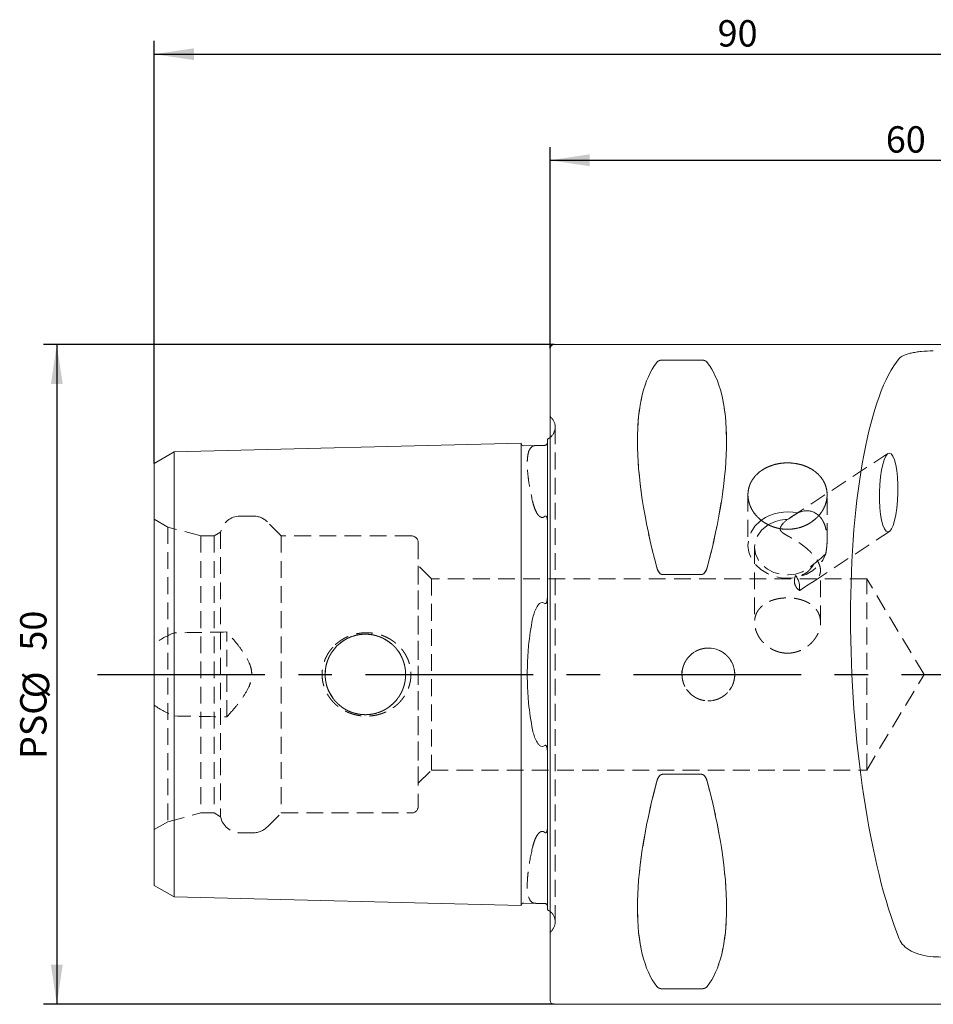
# Model space of a CAD drawing. Units: millimetres. Extents: x 14 to 268, y 11 to 165.
# Drawn here: x 146 to 215, y 90 to 165 of the extents above; entities that cross this region are included whole.
import ezdxf

# ---------------------------------------------------------------- set-up
doc = ezdxf.new("R2010")
doc.units = ezdxf.units.MM
doc.linetypes.add('CENTERX2', pattern=[20.32, 12.7, -2.54, 2.54, -2.54])
doc.linetypes.add('HIDDEN', pattern=[1.905, 1.27, -0.635])
doc.layers.add('VERMASSUNG', color=7, linetype='Continuous')
doc.styles.add('SLDTEXTSTYLE0', font='TXT', dxfattribs={"width": 0.7})
doc.dimstyles.new('SLDDIMSTYLE0', dxfattribs={"dimtxt": 2, "dimasz": 3, "dimexe": 0, "dimexo": 0.0625, "dimgap": 0.5, "dimtad": 1, "dimrnd": 1e-09, "dimzin": 12, "dimdsep": 46, "dimtxsty": 'SLDTEXTSTYLE0', "dimsah": 1, "dimcen": 0.09, "dimadec": 0, "dimazin": 3, "dimtol": 1, "dimtp": 0.1, "dimtm": 0.1, "dimtfac": 1, "dimtdec": 1, "dimtofl": 0, "dimtmove": 0, "dimatfit": 3, "dimfxl": 1, "dimfrac": 2, "dimtolj": 1, "dimarcsym": 0})
doc.dimstyles.new('SLDDIMSTYLE1', dxfattribs={"dimtxt": 2, "dimasz": 3, "dimexe": 0, "dimexo": 0.0625, "dimgap": 0.5, "dimtad": 1, "dimrnd": 1e-09, "dimzin": 12, "dimdsep": 46, "dimtxsty": 'SLDTEXTSTYLE0', "dimsah": 1, "dimcen": 0.09, "dimadec": 0, "dimazin": 3, "dimtfac": 1, "dimtdec": 3, "dimtofl": 0, "dimtmove": 0, "dimatfit": 3, "dimfxl": 1, "dimfrac": 2, "dimtolj": 1, "dimtzin": 12, "dimarcsym": 0})

# ---------------------------------------------------------------- blocks, each defined once
blk = doc.blocks.new('_D_1')
at = {"layer": 'VERMASSUNG'}
for p, q in [((185.87, 140.095), (185.87, 155.363)), ((245.87, 150.395), (245.87, 155.363)), ((185.87, 154.363), (245.87, 154.363))]:
    blk.add_line(p, q, dxfattribs=at)
for points in [[(185.87, 154.363), (188.87, 153.913), (188.87, 154.813)], [(245.87, 154.363), (242.87, 154.813), (242.87, 153.913)]]:
    blk.add_solid(points, dxfattribs=at)
at = {"layer": 'VERMASSUNG', "attachment_point": 1, "style": 'SLDTEXTSTYLE0'}
for s, insert, char_height in [('60', (211.32, 156.941, 0.1), 2), ('±0.1', (217.12, 156.446, 0.1), 1.5)]:
    blk.add_mtext(s, dxfattribs=dict(at, insert=insert, char_height=char_height))
blk = doc.blocks.new('_D_2')
at = {"layer": 'VERMASSUNG'}
for p, q in [((155.87, 131.388), (155.87, 163.402)), ((245.87, 150.395), (245.87, 163.402)), ((155.87, 162.402), (245.87, 162.402))]:
    blk.add_line(p, q, dxfattribs=at)
for points in [[(155.87, 162.402), (158.87, 161.952), (158.87, 162.852)], [(245.87, 162.402), (242.87, 162.852), (242.87, 161.952)]]:
    blk.add_solid(points, dxfattribs=at)
at = {"layer": 'VERMASSUNG', "insert": (198.57, 164.98, 0.1), "char_height": 2, "attachment_point": 1, "style": 'SLDTEXTSTYLE0'}
blk.add_mtext('90', dxfattribs=at)
blk = doc.blocks.new('_D_4')
at = {"layer": 'VERMASSUNG'}
for p, q in [((186.17, 140.395), (147.479, 140.395)), ((148.479, 140.395), (148.479, 90.395)), ((186.17, 90.395), (147.479, 90.395))]:
    blk.add_line(p, q, dxfattribs=at)
for points in [[(148.479, 140.395), (148.029, 137.395), (148.929, 137.395)], [(148.479, 90.395), (148.929, 93.395), (148.029, 93.395)]]:
    blk.add_solid(points, dxfattribs=at)
at = {"layer": 'VERMASSUNG', "char_height": 2, "attachment_point": 1, "rotation": 90, "style": 'SLDTEXTSTYLE0'}
for s, insert in [('50', (145.701, 117.2, 0.35)), ('%%c', (145.901, 113.59, 0.35)), ('PSC', (145.701, 108.99, 0.35))]:
    blk.add_mtext(s, dxfattribs=dict(at, insert=insert))

msp = doc.modelspace()

# ---------------------------------------------------------------- linework, layer by layer
at = {"color": 7, "linetype": 'Continuous', "lineweight": 15}
for p, q in [((218.10288, 140.39465), (186.17021, 140.39465)), ((185.87021, 90.69465), (185.87021, 140.09465)), ((197.34245, 139.22138), (194.39796, 139.22138)), ((157.37021, 132.254), (183.67021, 132.91475)), ((183.67021, 120.53481), (183.67021, 132.91475)), ((185.67021, 133.23447), (185.67021, 121.37913)), ((155.87021, 131.38798), (157.37021, 132.254)), ((157.37021, 120.20443), (157.37021, 132.254)), ((183.87517, 132.71984), (184.82935, 132.74381)), ((155.87021, 119.77142), (155.87021, 131.38798)), ((194.39796, 122.96346), (197.34245, 122.96346)), ((157.37021, 120.20443), (157.37021, 110.58488)), ((183.67021, 120.53481), (183.67021, 110.2545)), ((155.87021, 119.77142), (155.87021, 111.01789)), ((155.87021, 99.40133), (155.87021, 111.01789)), ((157.37021, 98.5353), (157.37021, 110.58488)), ((183.67021, 97.87455), (183.67021, 110.2545)), ((185.67021, 109.41017), (185.67021, 97.55483)), ((197.34245, 107.82584), (194.39796, 107.82584)), ((155.87021, 99.40133), (157.37021, 98.5353)), ((157.37021, 98.5353), (183.67021, 97.87455)), ((183.87517, 98.06947), (184.82935, 98.0455)), ((194.39796, 91.56792), (197.34245, 91.56792)), ((186.17021, 90.39465), (218.10288, 90.39465))]:
    msp.add_line(p, q, dxfattribs=at)
at = {"color": 7, "linetype": 'HIDDEN', "lineweight": 0}
for p, q in [((185.87021, 90.69465), (185.87021, 140.09465)), ((194.39796, 139.22138), (197.34245, 139.22138)), ((185.87021, 95.84465), (185.87021, 134.94465)), ((185.9631, 134.85176), (185.87021, 134.94465)), ((186.25599, 96.64465), (186.25599, 134.14465)), ((186.25599, 96.64465), (186.25599, 134.14465)), ((183.67021, 132.91475), (183.67021, 127.7746)), ((185.67021, 132.94141), (185.67021, 133.23447)), ((185.67021, 121.37913), (185.67021, 132.94141)), ((157.37021, 132.254), (157.37021, 127.44423)), ((211.48276, 132.13914), (203.99536, 127.21258)), ((155.87021, 131.38798), (155.87021, 127.01121)), ((200.87021, 129.01026), (200.87021, 125.19816)), ((206.87021, 125.58553), (206.87021, 129.01063)), ((183.67021, 127.7746), (183.67021, 103.01471)), ((156.89825, 126.56453), (155.87021, 127.15807)), ((155.87021, 103.63124), (155.87021, 127.14247)), ((155.87021, 127.01121), (155.87021, 117.73382)), ((157.37021, 127.44423), (157.37021, 118.54313)), ((163.37693, 127.39465), (162.37021, 127.39465)), ((165.49825, 125.89465), (164.43759, 126.95531)), ((185.67021, 103.83238), (185.67021, 126.95693)), ((185.67021, 126.95693), (185.67021, 103.83238)), ((156.89825, 126.56453), (156.89825, 104.22478)), ((159.39825, 125.89465), (156.89825, 126.56453)), ((160.89825, 126.18333), (160.39825, 125.89465)), ((160.89825, 126.18333), (160.89825, 104.60598)), ((205.81522, 122.42475), (211.59109, 126.22515)), ((159.39825, 125.89465), (159.39825, 104.89465)), ((160.39825, 125.89465), (159.39825, 125.89465)), ((160.39825, 125.89465), (160.39825, 104.89465)), ((165.49825, 125.89465), (165.49825, 104.89465)), ((175.37021, 125.89465), (165.49825, 125.89465)), ((175.87021, 125.39465), (175.87021, 105.39465)), ((201.37021, 125.03453), (201.37021, 119.34325)), ((176.87021, 122.64465), (175.87021, 123.64465)), ((175.87021, 107.14465), (175.87021, 123.62901)), ((206.37021, 119.34318), (206.37021, 123.27401)), ((176.87021, 122.64465), (176.87021, 108.14465)), ((209.87021, 122.64465), (176.87021, 122.64465)), ((197.34245, 122.96346), (194.39796, 122.96346)), ((209.87021, 108.14465), (209.87021, 122.64465)), ((214.22645, 115.39465), (209.87021, 122.64465)), ((161.37021, 112.17616), (161.37021, 118.61315)), ((155.87021, 113.05548), (155.87021, 117.73382)), ((209.87021, 108.14465), (214.22645, 115.39465)), ((155.87021, 113.05548), (155.87021, 103.77809)), ((157.37021, 112.24618), (157.37021, 103.34508)), ((185.67021, 97.8479), (185.67021, 109.41017)), ((175.87021, 107.14465), (176.87021, 108.14465)), ((176.87021, 108.14465), (209.87021, 108.14465)), ((194.39796, 107.82584), (197.34245, 107.82584)), ((156.89825, 104.22478), (159.39825, 104.89465)), ((159.39825, 104.89465), (160.39825, 104.89465)), ((160.39825, 104.89465), (160.89825, 104.60598)), ((164.43759, 103.83399), (165.49825, 104.89465)), ((165.49825, 104.89465), (175.37021, 104.89465)), ((155.87021, 103.63124), (156.89825, 104.22478)), ((155.87021, 103.77809), (155.87021, 99.40133)), ((157.37021, 103.34508), (157.37021, 98.5353)), ((162.37021, 103.39465), (163.37693, 103.39465)), ((183.67021, 103.01471), (183.67021, 97.87455)), ((185.67021, 97.55483), (185.67021, 97.8479)), ((185.87021, 95.84465), (185.9631, 95.93755)), ((197.34245, 91.56792), (194.39796, 91.56792))]:
    msp.add_line(p, q, dxfattribs=at)
at = {"color": 7, "linetype": 'Continuous', "lineweight": 15, "flags": 128}
for points in [[(185.87021, 133.35551), (185.79566, 133.30278), (185.67021, 133.23447)], [(185.67021, 97.55483), (185.79566, 97.48653), (185.87021, 97.43379)]]:
    msp.add_lwpolyline(points, dxfattribs=at)
at = {"color": 7, "linetype": 'HIDDEN', "lineweight": 0, "flags": 128}
for points in [[(201.88078, 127.08137), (201.79541, 127.01542), (201.39822, 126.62372), (201.10428, 126.17247), (200.92586, 125.68053), (200.87042, 125.16845), (200.94026, 124.6576), (201.13248, 124.16933), (201.43905, 123.72403), (201.84716, 123.3403), (202.33976, 123.03417), (202.89628, 122.81842), (203.49349, 122.70206), (204.10642, 122.68996), (204.70949, 122.78261), (205.27751, 122.97615), (205.78675, 123.2625), (206.21594, 123.6297), (206.54715, 124.0624), (206.76657, 124.54254), (206.76657, 124.54254)], [(202.43988, 126.75414), (202.30323, 126.66824), (201.90649, 126.33212), (201.60967, 125.92998), (201.42787, 125.48227), (201.37035, 125.01178), (201.44004, 124.54245), (201.63337, 124.09815), (201.94053, 123.70151), (202.34588, 123.37269), (202.82879, 123.12843), (203.36469, 122.98117), (203.92631, 122.93838), (204.48508, 123.00226), (205.01256, 123.16954), (205.48192, 123.43173), (205.86926, 123.77547), (205.86926, 123.77547)]]:
    msp.add_lwpolyline(points, dxfattribs=at)
at = {"color": 7, "linetype": 'HIDDEN', "lineweight": 0}
for centre, radius in [((171.87021, 115.39465), 3.05), ((171.87021, 115.39465), 3.05), ((197.87021, 115.39465), 2)]:
    msp.add_circle(centre, radius, dxfattribs=at)
at = {"color": 7, "linetype": 'Continuous', "lineweight": 15}
for centre, radius, start, end in [((186.17021, 140.09465), 0.3, 90, 180), ((183.87014, 132.91978), 0.2, 181.4391667, 271.4391667), ((203.86598, 124.30962), 3.40935, 76.8563169, 125.61121), ((203.85262, 124.29662), 2.83465, 89.6070419, 119.893023), ((183.87014, 97.86953), 0.2, 88.5608333, 178.5608333), ((186.17021, 90.69465), 0.3, 180, 270)]:
    msp.add_arc(centre, radius, start, end, dxfattribs=at)
at = {"color": 7, "linetype": 'HIDDEN', "lineweight": 0}
for centre, radius, start, end in [((185.25599, 134.14465), 1, 351.8087251, 45), ((185.25599, 134.14465), 1, 307.8947985, 351.8087251), ((162.37021, 125.89465), 1.5, 90, 168.9041967), ((163.37693, 125.89465), 1.5, 45, 90), ((175.37021, 125.39465), 0.5, 0, 90), ((203.21881, 121.96525), 1.57113, 351.8222254, 36.6505287), ((175.37021, 105.39465), 0.5, 270, 0), ((162.37021, 104.89465), 1.5, 191.0958033, 270), ((163.37693, 104.89465), 1.5, 270, 315), ((185.25599, 96.64465), 1, 0, 52.1052015), ((185.25599, 96.64465), 1, 315, 0)]:
    msp.add_arc(centre, radius, start, end, dxfattribs=at)
at = {"color": 7, "linetype": 'Continuous', "lineweight": 15}
for centre, major_axis, ratio, start_param, end_param in [((206.92646, 115.39465), (-11.70927, 24.67719), 0.34199871, 0.16892927, 1.0801165), ((184.81395, 115.39465), (11.70927, 24.67719), 0.34199871, 5.20306881, 6.11425603), ((215.34726, 115.39465), (-1.24996, 24.99783), 0.26326594, 0.27844494, 2.48775543), ((206.92646, 115.39465), (11.70927, 24.67719), 0.34199871, 2.06147616, 2.97266338), ((184.81395, 115.39465), (-11.70927, 24.67719), 0.34199871, 3.31052193, 4.22170915), ((300.8255, 115.39465), (237.85868, -4.38819), 0.10347263, 4.34478841, 4.35909578)]:
    msp.add_ellipse(centre, major_axis=major_axis, ratio=ratio, start_param=start_param, end_param=end_param, dxfattribs=at)
at = {"color": 7, "linetype": 'HIDDEN', "lineweight": 0}
for centre, major_axis, start_param, end_param in [((206.92646, 115.39465), (-11.70927, 24.67719), 0.16892927, 1.0801165), ((184.81395, 115.39465), (11.70927, 24.67719), 5.20306881, 6.11425603), ((206.92646, 115.39465), (11.70927, 24.67719), 2.06147616, 2.97266338), ((184.81395, 115.39465), (-11.70927, 24.67719), 3.31052193, 4.22170915)]:
    msp.add_ellipse(centre, major_axis=major_axis, ratio=0.34199871, start_param=start_param, end_param=end_param, dxfattribs=at)
at = {"color": 7, "linetype": 'Continuous', "lineweight": 15}
msp.add_ellipse((211.53693, 129.18215), major_axis=(0.05583, 2.99216), ratio=0.23237209, dxfattribs=at)
for points, knots in [([(212.33656, 139.33922), (212.4103, 139.42779), (212.52209, 139.50629), (212.7512, 139.61098), (212.83841, 139.64372), (213.02881, 139.70302), (213.13257, 139.7299), (213.35775, 139.77863), (213.48029, 139.80064), (213.73935, 139.83909), (213.87456, 139.85542), (214.29711, 139.89668), (214.60519, 139.91407), (214.92075, 139.92096)], [0, 0, 0, 0, 0.25, 0.25, 0.375, 0.375, 0.5, 0.5, 0.625, 0.625, 0.75, 0.75, 1, 1, 1, 1]), ([(194.39796, 139.22138), (194.3343, 139.22138), (194.27469, 139.21312), (194.17603, 139.1889), (194.13706, 139.17364), (194.03768, 139.12401), (193.9956, 139.08637), (193.96495, 139.0473)], [0, 0, 0, 0, 0.25, 0.25, 0.5, 0.5, 1, 1, 1, 1]), ([(197.77546, 139.0473), (197.74476, 139.08643), (197.70341, 139.12359), (197.60366, 139.17353), (197.56396, 139.18898), (197.4667, 139.2129), (197.40593, 139.22138), (197.34245, 139.22138)], [0, 0, 0, 0, 0.5, 0.5, 0.75, 0.75, 1, 1, 1, 1]), ([(185.67021, 132.94141), (185.67021, 132.91939), (185.66608, 132.89404), (185.64017, 132.84688), (185.62889, 132.82968), (185.59515, 132.7997), (185.58076, 132.78835), (185.54552, 132.77166), (185.53031, 132.7661), (185.50066, 132.75913), (185.48696, 132.75762), (185.47523, 132.75717)], [0, 0, 0, 0, 0.5, 0.5, 0.75, 0.75, 0.875, 0.875, 0.9375, 0.9375, 1, 1, 1, 1]), ([(185.47523, 132.75717), (185.41878, 132.75499), (185.34793, 132.75249), (185.1995, 132.74885), (185.13031, 132.74788), (185.02059, 132.74661), (184.97535, 132.74621), (184.8957, 132.7452), (184.86108, 132.74461), (184.82935, 132.74381)], [0, 0, 0, 0, 0.25, 0.25, 0.5, 0.5, 0.75, 0.75, 1, 1, 1, 1]), ([(204.06859, 126.39623), (203.67182, 126.39623), (203.47679, 126.41386), (203.09313, 126.48279), (202.90251, 126.53492), (202.5393, 126.67041), (202.36706, 126.75312), (202.04109, 126.94758), (201.88689, 127.06027), (201.61044, 127.30499), (201.48632, 127.43793), (201.267, 127.72484), (201.17391, 127.87651), (201.02424, 128.18824), (200.96655, 128.3506), (200.88941, 128.68038), (200.87031, 128.84498), (200.8701, 129.17349), (200.88961, 129.33906), (200.96621, 129.65694), (201.02289, 129.81025), (201.17324, 130.10596), (201.26709, 130.2476), (201.48412, 130.50826), (201.60814, 130.62901), (201.88796, 130.85089), (202.03928, 130.9485), (202.36395, 131.11887), (202.53937, 131.19221), (202.90255, 131.30938), (203.08954, 131.35342), (203.47426, 131.41298), (203.67322, 131.42819), (204.06495, 131.42831), (204.25974, 131.41369), (204.64711, 131.35426), (204.83644, 131.3097), (205.19758, 131.19348), (205.37216, 131.12092), (205.70007, 130.94926), (205.85108, 130.85167), (206.1279, 130.63278), (206.25465, 130.51001), (206.47253, 130.24876), (206.56483, 130.10981), (206.7158, 129.8144), (206.77372, 129.65827), (206.85036, 129.34153), (206.87002, 129.17929), (206.87039, 128.84657), (206.85108, 128.68169), (206.77511, 128.35498), (206.71751, 128.19141), (206.5672, 127.87759), (206.47519, 127.72767), (206.25776, 127.44224), (206.13131, 127.30633), (205.85505, 127.06146), (205.70425, 126.95087), (205.37654, 126.75469), (205.20232, 126.67103), (204.84155, 126.53612), (204.65258, 126.48394), (204.26473, 126.41387), (204.06859, 126.39623), (203.67182, 126.39623)], [-0.03125, -0.03125, 0, 0, 0.03125, 0.03125, 0.0625, 0.0625, 0.09375, 0.09375, 0.125, 0.125, 0.15625, 0.15625, 0.1875, 0.1875, 0.21875, 0.21875, 0.25, 0.25, 0.28125, 0.28125, 0.3125, 0.3125, 0.34375, 0.34375, 0.375, 0.375, 0.40625, 0.40625, 0.4375, 0.4375, 0.46875, 0.46875, 0.5, 0.5, 0.53125, 0.53125, 0.5625, 0.5625, 0.59375, 0.59375, 0.625, 0.625, 0.65625, 0.65625, 0.6875, 0.6875, 0.71875, 0.71875, 0.75, 0.75, 0.78125, 0.78125, 0.8125, 0.8125, 0.84375, 0.84375, 0.875, 0.875, 0.90625, 0.90625, 0.9375, 0.9375, 0.96875, 0.96875, 1, 1, 1.03125, 1.03125]), ([(204.64124, 127.62965), (204.69137, 127.65402), (204.79192, 127.70291), (204.95668, 127.75574), (205.13, 127.79117), (205.29466, 127.80377), (205.44625, 127.79812), (205.58342, 127.77893), (205.7219, 127.74435), (205.86913, 127.68853), (206.04727, 127.59816), (206.16707, 127.49213), (206.23765, 127.42966)], [0, 0, 0, 0, 0.10610874, 0.21284749, 0.3216539, 0.43125729, 0.51152604, 0.59222226, 0.67443037, 0.75725018, 0.85698798, 1, 1, 1, 1]), ([(203.31299, 126.44528), (203.31256, 126.45022), (203.30912, 126.48927), (203.34275, 126.58187), (203.41935, 126.71784), (203.54568, 126.8646), (203.69686, 127.00551), (203.81352, 127.08921), (203.87206, 127.13121)], [0, 0, 0, 0, 0.02109842, 0.16664888, 0.36395043, 0.56604538, 0.78227586, 1, 1, 1, 1]), ([(193.96495, 123.49111), (193.99565, 123.37677), (194.037, 123.26542), (194.13676, 123.11268), (194.17645, 123.06482), (194.27371, 122.99022), (194.33449, 122.96346), (194.39796, 122.96346)], [0, 0, 0, 0, 0.5, 0.5, 0.75, 0.75, 1, 1, 1, 1]), ([(197.34245, 122.96346), (197.40611, 122.96346), (197.46572, 122.98954), (197.56438, 123.06507), (197.60335, 123.11233), (197.70274, 123.26415), (197.74481, 123.37695), (197.77546, 123.49111)], [0, 0, 0, 0, 0.25, 0.25, 0.5, 0.5, 1, 1, 1, 1]), ([(185.47523, 120.7816), (185.48696, 120.77295), (185.5005, 120.76634), (185.53048, 120.76514), (185.54548, 120.77157), (185.58122, 120.80128), (185.59523, 120.83009), (185.62938, 120.91517), (185.64035, 120.97354), (185.66619, 121.14926), (185.67021, 121.26506), (185.67021, 121.37913)], [0, 0, 0, 0, 0.0625, 0.0625, 0.125, 0.125, 0.25, 0.25, 0.5, 0.5, 1, 1, 1, 1]), ([(184.82935, 120.44934), (184.75756, 120.31674), (184.7051, 120.17783), (184.61576, 119.89264), (184.57976, 119.74615), (184.54889, 119.59652)], [0, 0, 0, 0, 0.5, 0.5, 1, 1, 1, 1]), ([(184.82935, 120.44934), (184.86105, 120.5079), (184.89566, 120.5649), (184.97532, 120.6735), (185.02038, 120.72583), (185.13096, 120.81333), (185.19861, 120.84837), (185.34886, 120.85412), (185.41881, 120.82324), (185.47523, 120.7816)], [0, 0, 0, 0, 0.25, 0.25, 0.5, 0.5, 0.75, 0.75, 1, 1, 1, 1]), ([(184.54889, 119.59652), (184.4136, 118.94096), (184.31243, 118.26134), (184.20957, 117.20598), (184.18347, 116.84716), (184.14858, 116.12105), (184.13999, 115.75896), (184.13989, 115.03665), (184.14838, 114.67643), (184.18252, 113.95787), (184.20832, 113.5981), (184.31172, 112.53145), (184.41358, 111.84844), (184.54889, 111.19279)], [0, 0, 0, 0, 0.25, 0.25, 0.375, 0.375, 0.5, 0.5, 0.625, 0.625, 0.75, 0.75, 1, 1, 1, 1]), ([(184.54889, 111.19279), (184.57976, 111.04316), (184.61576, 110.89667), (184.7051, 110.61147), (184.75756, 110.47257), (184.82935, 110.33997)], [0, 0, 0, 0, 0.5, 0.5, 1, 1, 1, 1]), ([(185.47523, 110.0077), (185.41877, 109.96604), (185.3479, 109.93521), (185.19943, 109.94092), (185.13024, 109.97649), (185.02052, 110.06344), (184.97527, 110.11587), (184.89566, 110.22442), (184.86105, 110.28141), (184.82935, 110.33997)], [0, 0, 0, 0, 0.25, 0.25, 0.5, 0.5, 0.75, 0.75, 1, 1, 1, 1]), ([(185.67021, 109.41017), (185.67021, 109.5247), (185.66615, 109.64002), (185.64049, 109.81494), (185.62918, 109.87477), (185.59514, 109.95936), (185.58127, 109.98803), (185.54533, 110.01784), (185.53038, 110.02418), (185.50048, 110.02295), (185.48695, 110.01635), (185.47523, 110.0077)], [0, 0, 0, 0, 0.5, 0.5, 0.75, 0.75, 0.875, 0.875, 0.9375, 0.9375, 1, 1, 1, 1]), ([(194.39796, 107.82584), (194.33433, 107.82584), (194.27475, 107.7998), (194.17611, 107.72431), (194.13715, 107.67709), (194.03777, 107.52535), (193.99581, 107.41315), (193.96495, 107.2982)], [0, 0, 0, 0, 0.25, 0.25, 0.5, 0.5, 1, 1, 1, 1]), ([(197.77546, 107.2982), (197.74461, 107.4131), (197.70272, 107.52524), (197.6032, 107.67718), (197.56358, 107.72485), (197.46648, 107.79919), (197.40598, 107.82584), (197.34245, 107.82584)], [0, 0, 0, 0, 0.5, 0.5, 0.75, 0.75, 1, 1, 1, 1]), ([(184.82935, 98.0455), (184.86107, 98.0447), (184.8957, 98.04411), (184.97539, 98.0431), (185.02044, 98.0427), (185.10329, 98.04174), (185.1332, 98.04136), (185.19919, 98.04028), (185.23592, 98.03956), (185.34842, 98.0368), (185.41876, 98.03432), (185.47523, 98.03214)], [0, 0, 0, 0, 0.25, 0.25, 0.5, 0.5, 0.625, 0.625, 0.75, 0.75, 1, 1, 1, 1]), ([(185.47523, 98.03214), (185.48782, 98.03166), (185.50269, 98.02995), (185.53488, 98.02183), (185.55048, 98.01562), (185.58637, 97.9974), (185.60022, 97.98563), (185.63371, 97.95384), (185.64437, 97.93604), (185.65251, 97.91961)], [0, 0, 0, 0, 0.125, 0.125, 0.25, 0.25, 0.5, 0.5, 1, 1, 1, 1]), ([(214.92075, 94.00407), (214.60567, 94.02245), (214.30549, 94.06723), (213.73404, 94.21064), (213.4769, 94.30601), (213.02069, 94.54424), (212.83025, 94.68284), (212.52339, 94.99638), (212.41023, 95.16835), (212.33656, 95.35233)], [0, 0, 0, 0, 0.25, 0.25, 0.5, 0.5, 0.75, 0.75, 1, 1, 1, 1]), ([(193.96495, 91.74201), (193.9958, 91.70268), (194.03769, 91.66527), (194.13722, 91.6156), (194.17683, 91.60021), (194.27393, 91.57638), (194.33443, 91.56792), (194.39796, 91.56792)], [0, 0, 0, 0, 0.5, 0.5, 0.75, 0.75, 1, 1, 1, 1]), ([(197.34245, 91.56792), (197.40609, 91.56792), (197.46567, 91.57618), (197.5643, 91.60038), (197.60326, 91.61563), (197.70264, 91.66523), (197.7446, 91.70266), (197.77546, 91.74201)], [0, 0, 0, 0, 0.25, 0.25, 0.5, 0.5, 1, 1, 1, 1])]:
    msp.add_open_spline(points, degree=3, knots=knots, dxfattribs=at)
at = {"color": 7, "linetype": 'HIDDEN', "lineweight": 0}
for points, knots in [([(193.96495, 139.0473), (193.99565, 139.08643), (194.037, 139.12359), (194.13676, 139.17353), (194.17645, 139.18898), (194.27371, 139.2129), (194.33449, 139.22138), (194.39796, 139.22138)], [0, 0, 0, 0, 0.5, 0.5, 0.75, 0.75, 1, 1, 1, 1]), ([(197.34245, 139.22138), (197.40611, 139.22138), (197.46572, 139.21312), (197.56438, 139.1889), (197.60335, 139.17364), (197.70274, 139.12401), (197.74481, 139.08637), (197.77546, 139.0473)], [0, 0, 0, 0, 0.25, 0.25, 0.5, 0.5, 1, 1, 1, 1]), ([(184.54889, 132.69156), (184.4136, 132.62021), (184.31243, 132.47481), (184.20957, 132.14534), (184.18347, 132.01641), (184.14858, 131.72086), (184.13999, 131.55647), (184.13989, 131.19551), (184.14838, 130.99894), (184.18252, 130.57358), (184.20832, 130.34381), (184.31172, 129.61123), (184.41358, 129.07399), (184.54889, 128.4897)], [0, 0, 0, 0, 0.25, 0.25, 0.375, 0.375, 0.5, 0.5, 0.625, 0.625, 0.75, 0.75, 1, 1, 1, 1]), ([(184.82935, 132.74381), (184.75754, 132.74201), (184.70508, 132.73721), (184.61575, 132.7201), (184.57976, 132.70785), (184.54889, 132.69156)], [0, 0, 0, 0, 0.5, 0.5, 1, 1, 1, 1]), ([(184.54889, 128.4897), (184.57977, 128.35635), (184.61576, 128.2221), (184.70511, 127.95401), (184.75757, 127.81991), (184.82935, 127.68913)], [0, 0, 0, 0, 0.5, 0.5, 1, 1, 1, 1]), ([(184.82935, 127.68913), (184.86106, 127.63135), (184.89567, 127.57493), (184.97535, 127.46733), (185.0204, 127.41542), (185.13096, 127.32922), (185.19834, 127.29513), (185.34897, 127.29303), (185.4188, 127.3264), (185.47523, 127.37022)], [0, 0, 0, 0, 0.25, 0.25, 0.5, 0.5, 0.75, 0.75, 1, 1, 1, 1]), ([(185.47523, 127.37022), (185.48696, 127.37933), (185.5005, 127.3874), (185.53048, 127.39565), (185.54548, 127.39472), (185.58122, 127.38196), (185.59523, 127.36431), (185.62938, 127.30965), (185.64035, 127.26825), (185.66619, 127.13977), (185.67021, 127.04915), (185.67021, 126.95693)], [0, 0, 0, 0, 0.0625, 0.0625, 0.125, 0.125, 0.25, 0.25, 0.5, 0.5, 1, 1, 1, 1]), ([(206.23765, 127.42966), (206.25115, 127.41917), (206.33229, 127.3561), (206.42883, 127.22443), (206.53393, 127.06231), (206.62471, 126.89028), (206.71728, 126.66183), (206.78808, 126.40214), (206.83175, 126.16229), (206.8569, 125.94784), (206.86982, 125.72921), (206.87132, 125.50072), (206.86118, 125.26468), (206.83932, 125.02186), (206.80798, 124.78009), (206.78039, 124.62184), (206.76657, 124.54254)], [0, 0, 0, 0, 0.0199249, 0.11977558, 0.1711728, 0.22298768, 0.31785115, 0.41493178, 0.48218004, 0.54995662, 0.61917528, 0.68880408, 0.76565033, 0.84290292, 0.9212816, 1, 1, 1, 1]), ([(204.77397, 121.74176), (204.83291, 121.78246), (204.95196, 121.86466), (205.11866, 121.98084), (205.2708, 122.08325), (205.40231, 122.16819), (205.5276, 122.24594), (205.6405, 122.31469), (205.74251, 122.3776), (205.86557, 122.4568), (205.9916, 122.54751), (206.11271, 122.65592), (206.20772, 122.76566), (206.28312, 122.88576), (206.33248, 123.00629), (206.36042, 123.12429), (206.372, 123.23748), (206.36904, 123.35892), (206.3465, 123.51489), (206.30015, 123.67397), (206.2333, 123.83234), (206.15099, 123.99481), (206.04577, 124.16241), (205.92023, 124.33083), (205.78717, 124.49235), (205.60608, 124.68639), (205.36911, 124.90722), (205.11153, 125.11904), (204.86794, 125.29782), (204.64747, 125.44625), (204.45264, 125.56912), (204.25906, 125.6844), (204.07033, 125.79189), (203.88962, 125.89251), (203.71872, 125.98892), (203.561, 126.08525), (203.43831, 126.17689), (203.35661, 126.26865), (203.3127, 126.35407), (203.3129, 126.41682), (203.31299, 126.44528)], [0, 0, 0, 0, 0.02498181, 0.05044958, 0.06851611, 0.08711185, 0.10518252, 0.12367332, 0.14103264, 0.15853226, 0.1941802, 0.22428159, 0.25459331, 0.28555819, 0.31676624, 0.33979788, 0.36295729, 0.38656214, 0.41034376, 0.44867467, 0.46830996, 0.488095, 0.52646289, 0.54623765, 0.56618592, 0.60169545, 0.638133, 0.67583612, 0.71433394, 0.74180326, 0.76948292, 0.7977562, 0.82620968, 0.85421373, 0.8823881, 0.91122021, 0.94043417, 0.96113094, 0.98237565, 1, 1, 1, 1]), ([(194.39796, 122.96346), (194.3343, 122.96346), (194.27469, 122.98954), (194.17603, 123.06507), (194.13706, 123.11233), (194.03768, 123.26415), (193.9956, 123.37695), (193.96495, 123.49111)], [0, 0, 0, 0, 0.25, 0.25, 0.5, 0.5, 1, 1, 1, 1]), ([(197.77546, 123.49111), (197.74476, 123.37677), (197.70341, 123.26542), (197.60366, 123.11268), (197.56396, 123.06482), (197.4667, 122.99022), (197.40593, 122.96346), (197.34245, 122.96346)], [0, 0, 0, 0, 0.5, 0.5, 0.75, 0.75, 1, 1, 1, 1]), ([(205.86926, 123.77547), (205.7942, 123.64269), (205.71066, 123.51549), (205.56389, 123.33732), (205.51176, 123.28078), (205.40031, 123.17657), (205.33987, 123.12815), (205.21411, 123.04581), (205.14947, 123.01209), (205.01667, 122.95857), (204.94823, 122.93882), (204.74671, 122.89845), (204.6132, 122.89434), (204.47932, 122.90311)], [0, 0, 0, 0, 0.25, 0.25, 0.375, 0.375, 0.5, 0.5, 0.625, 0.625, 0.75, 0.75, 1, 1, 1, 1]), ([(204.47932, 122.90311), (204.44026, 122.79038), (204.41008, 122.67977), (204.38459, 122.46272), (204.3908, 122.3547), (204.47657, 122.05422), (204.61753, 121.88463), (204.77397, 121.74176)], [0, 0, 0, 0, 0.25, 0.25, 0.5, 0.5, 1, 1, 1, 1]), ([(203.70365, 117.00443), (204.03676, 117.00443), (204.20025, 117.02157), (204.52145, 117.08807), (204.68086, 117.13829), (204.9829, 117.26687), (205.12595, 117.34486), (205.39668, 117.52645), (205.52375, 117.63009), (205.86676, 117.96477), (206.05259, 118.22794), (206.2404, 118.63869), (206.28914, 118.78089), (206.3539, 119.06403), (206.3701, 119.20389), (206.37032, 119.47989), (206.35377, 119.61687), (206.28934, 119.87485), (206.24168, 119.99743), (206.11498, 120.23061), (206.03741, 120.33826), (205.8568, 120.53562), (205.75225, 120.62656), (205.52224, 120.78782), (205.39736, 120.8582), (205.12746, 120.9805), (204.98137, 121.03246), (204.68065, 121.11456), (204.52471, 121.14545), (204.20093, 121.18729), (204.03523, 121.19774), (203.70718, 121.19782), (203.54186, 121.1875), (203.21753, 121.14578), (203.06118, 121.11489), (202.75946, 121.03262), (202.61337, 120.98065), (202.34366, 120.85851), (202.21847, 120.78806), (201.87186, 120.54498), (201.68872, 120.34695), (201.49905, 119.9981), (201.45142, 119.8758), (201.3869, 119.61831), (201.3702, 119.4814), (201.37021, 119.20506), (201.38634, 119.06508), (201.451, 118.78176), (201.49967, 118.63952), (201.6251, 118.36502), (201.70284, 118.23028), (201.88514, 117.97337), (201.98811, 117.85305), (202.21731, 117.6295), (202.34494, 117.52557), (202.61478, 117.34471), (202.75764, 117.26679), (203.06004, 117.13811), (203.21925, 117.088), (203.54014, 117.02159), (203.70365, 117.00443), (204.03676, 117.00443)], [-0.03125, -0.03125, 0, 0, 0.03125, 0.03125, 0.0625, 0.0625, 0.09375, 0.09375, 0.125, 0.125, 0.1875, 0.1875, 0.21875, 0.21875, 0.25, 0.25, 0.28125, 0.28125, 0.3125, 0.3125, 0.34375, 0.34375, 0.375, 0.375, 0.40625, 0.40625, 0.4375, 0.4375, 0.46875, 0.46875, 0.5, 0.5, 0.53125, 0.53125, 0.5625, 0.5625, 0.59375, 0.59375, 0.625, 0.625, 0.6875, 0.6875, 0.71875, 0.71875, 0.75, 0.75, 0.78125, 0.78125, 0.8125, 0.8125, 0.84375, 0.84375, 0.875, 0.875, 0.90625, 0.90625, 0.9375, 0.9375, 0.96875, 0.96875, 1, 1, 1.03125, 1.03125]), ([(161.37021, 112.17616), (161.58085, 112.41077), (161.78805, 112.64866), (162.18955, 113.13597), (162.38482, 113.3861), (162.7446, 113.90469), (162.90986, 114.17212), (163.10252, 114.60353), (163.15748, 114.75355), (163.23522, 115.06629), (163.25649, 115.22404), (163.25838, 115.54275), (163.23815, 115.70518), (163.16369, 116.01614), (163.11005, 116.16681), (162.91531, 116.60889), (162.74826, 116.87894), (162.388, 117.39904), (162.19325, 117.6487), (161.79024, 118.13813), (161.5818, 118.37747), (161.37021, 118.61315)], [0, 0, 0, 0, 0.125, 0.125, 0.25, 0.25, 0.375, 0.375, 0.4375, 0.4375, 0.5, 0.5, 0.5625, 0.5625, 0.625, 0.625, 0.75, 0.75, 0.875, 0.875, 1, 1, 1, 1]), ([(169.58997, 117.65254), (169.92485, 117.92378), (170.10312, 118.04142), (170.48015, 118.24276), (170.68033, 118.32656), (171.087, 118.45466), (171.29492, 118.49996), (171.71991, 118.55312), (171.93594, 118.5604), (172.36045, 118.53685), (172.57098, 118.50635), (172.98847, 118.40649), (173.19133, 118.33789), (173.77265, 118.08055), (174.13305, 117.834), (174.57779, 117.38076), (174.71298, 117.21318), (174.94592, 116.85432), (175.0426, 116.66556), (175.19584, 116.26905), (175.25245, 116.0587), (175.3179, 115.63732), (175.32786, 115.4248), (175.30103, 114.99602), (175.26401, 114.78346), (175.14685, 114.37416), (175.06531, 114.17332), (174.86407, 113.79619), (174.74514, 113.61997), (174.47196, 113.29121), (174.3181, 113.13991), (173.98818, 112.87233), (173.80986, 112.75386), (173.43183, 112.55097), (173.2359, 112.46835), (172.83082, 112.33891), (172.61948, 112.29193), (172.1956, 112.23722), (171.98316, 112.22899), (171.55731, 112.25048), (171.34217, 112.28088), (170.92704, 112.37862), (170.72541, 112.44574), (170.33433, 112.61738), (170.14451, 112.72273), (169.79392, 112.96343), (169.63091, 113.09955), (169.33085, 113.40521), (169.19558, 113.57366), (168.96463, 113.92994), (168.86715, 114.11969), (168.71217, 114.5223), (168.6573, 114.72814), (168.5919, 115.14872), (168.58175, 115.36622), (168.60842, 115.79296), (168.64446, 116.00287), (168.76187, 116.41576), (168.84299, 116.61608), (169.04275, 116.99232), (169.16325, 117.17177), (169.43733, 117.50212), (169.58997, 117.65254), (169.92485, 117.92378)], [-0.03125, -0.03125, 0, 0, 0.03125, 0.03125, 0.0625, 0.0625, 0.09375, 0.09375, 0.125, 0.125, 0.15625, 0.15625, 0.1875, 0.1875, 0.25, 0.25, 0.28125, 0.28125, 0.3125, 0.3125, 0.34375, 0.34375, 0.375, 0.375, 0.40625, 0.40625, 0.4375, 0.4375, 0.46875, 0.46875, 0.5, 0.5, 0.53125, 0.53125, 0.5625, 0.5625, 0.59375, 0.59375, 0.625, 0.625, 0.65625, 0.65625, 0.6875, 0.6875, 0.71875, 0.71875, 0.75, 0.75, 0.78125, 0.78125, 0.8125, 0.8125, 0.84375, 0.84375, 0.875, 0.875, 0.90625, 0.90625, 0.9375, 0.9375, 0.96875, 0.96875, 1, 1, 1.03125, 1.03125]), ([(171.66753, 118.44465), (172.07288, 118.44465), (172.27194, 118.42465), (172.6632, 118.34651), (172.85747, 118.28735), (173.22623, 118.13392), (173.40096, 118.04019), (173.73164, 117.81894), (173.88728, 117.69096), (174.30675, 117.2714), (174.53364, 116.93292), (174.76244, 116.38304), (174.82163, 116.18964), (174.90044, 115.79542), (174.92008, 115.59678), (174.92033, 115.19648), (174.90026, 114.99314), (174.82193, 114.60105), (174.76398, 114.41034), (174.61003, 114.03962), (174.5151, 113.86289), (174.29474, 113.53364), (174.16746, 113.37851), (173.8857, 113.09684), (173.73291, 112.9714), (173.40349, 112.75063), (173.22494, 112.6548), (172.85737, 112.50197), (172.66721, 112.4438), (172.27367, 112.3648), (172.07124, 112.34474), (171.67181, 112.34457), (171.47179, 112.36405), (171.07568, 112.44304), (170.88494, 112.50132), (170.51731, 112.65389), (170.33883, 112.7495), (170.00862, 112.97051), (169.85573, 113.09596), (169.57413, 113.37719), (169.4465, 113.53257), (169.22618, 113.86143), (169.13195, 114.03631), (168.97702, 114.40846), (168.91901, 114.59926), (168.84059, 114.99014), (168.82027, 115.19259), (168.82014, 115.59472), (168.83977, 115.79345), (168.91793, 116.18629), (168.97722, 116.38093), (169.2063, 116.93237), (169.43313, 117.27071), (169.85247, 117.69038), (170.00782, 117.81822), (170.33879, 118.03982), (170.51335, 118.13347), (170.88093, 118.28662), (171.07561, 118.34612), (171.46809, 118.42465), (171.66753, 118.44465), (172.07288, 118.44465)], [-0.03125, -0.03125, 0, 0, 0.03125, 0.03125, 0.0625, 0.0625, 0.09375, 0.09375, 0.125, 0.125, 0.1875, 0.1875, 0.21875, 0.21875, 0.25, 0.25, 0.28125, 0.28125, 0.3125, 0.3125, 0.34375, 0.34375, 0.375, 0.375, 0.40625, 0.40625, 0.4375, 0.4375, 0.46875, 0.46875, 0.5, 0.5, 0.53125, 0.53125, 0.5625, 0.5625, 0.59375, 0.59375, 0.625, 0.625, 0.65625, 0.65625, 0.6875, 0.6875, 0.71875, 0.71875, 0.75, 0.75, 0.78125, 0.78125, 0.8125, 0.8125, 0.875, 0.875, 0.90625, 0.90625, 0.9375, 0.9375, 0.96875, 0.96875, 1, 1, 1.03125, 1.03125]), ([(172.07288, 118.44465), (171.66753, 118.44465), (171.46847, 118.42465), (171.07721, 118.34651), (170.88294, 118.28735), (170.51418, 118.13392), (170.33945, 118.04019), (170.00877, 117.81894), (169.85313, 117.69096), (169.43366, 117.2714), (169.20677, 116.93292), (168.97798, 116.38304), (168.91878, 116.18964), (168.83998, 115.79542), (168.82034, 115.59678), (168.82008, 115.19648), (168.84015, 114.99314), (168.91849, 114.60105), (168.97644, 114.41034), (169.13038, 114.03962), (169.22532, 113.86289), (169.44567, 113.53364), (169.57295, 113.37851), (169.85471, 113.09684), (170.0075, 112.9714), (170.33693, 112.75063), (170.51547, 112.6548), (170.88304, 112.50197), (171.0732, 112.4438), (171.46674, 112.3648), (171.66917, 112.34474), (172.0686, 112.34457), (172.26862, 112.36405), (172.66474, 112.44304), (172.85547, 112.50132), (173.2231, 112.65389), (173.40159, 112.7495), (173.73179, 112.97051), (173.88468, 113.09596), (174.16628, 113.37719), (174.29391, 113.53257), (174.51423, 113.86143), (174.60846, 114.03631), (174.76339, 114.40846), (174.82141, 114.59926), (174.89983, 114.99014), (174.92014, 115.19259), (174.92027, 115.59472), (174.90065, 115.79345), (174.82248, 116.18629), (174.76319, 116.38093), (174.53411, 116.93237), (174.30728, 117.27071), (173.88794, 117.69038), (173.73259, 117.81822), (173.40162, 118.03982), (173.22706, 118.13347), (172.85949, 118.28662), (172.6648, 118.34612), (172.27232, 118.42465), (172.07288, 118.44465), (171.66753, 118.44465)], [-0.03125, -0.03125, 0, 0, 0.03125, 0.03125, 0.0625, 0.0625, 0.09375, 0.09375, 0.125, 0.125, 0.1875, 0.1875, 0.21875, 0.21875, 0.25, 0.25, 0.28125, 0.28125, 0.3125, 0.3125, 0.34375, 0.34375, 0.375, 0.375, 0.40625, 0.40625, 0.4375, 0.4375, 0.46875, 0.46875, 0.5, 0.5, 0.53125, 0.53125, 0.5625, 0.5625, 0.59375, 0.59375, 0.625, 0.625, 0.65625, 0.65625, 0.6875, 0.6875, 0.71875, 0.71875, 0.75, 0.75, 0.78125, 0.78125, 0.8125, 0.8125, 0.875, 0.875, 0.90625, 0.90625, 0.9375, 0.9375, 0.96875, 0.96875, 1, 1, 1.03125, 1.03125]), ([(195.87021, 115.65903), (195.87021, 115.26247), (195.88318, 115.1325), (195.93401, 114.87682), (195.97249, 114.74978), (196.0729, 114.5076), (196.13433, 114.39275), (196.27946, 114.17538), (196.36391, 114.07251), (196.64058, 113.79589), (196.86362, 113.6469), (197.34489, 113.44737), (197.60815, 113.3948), (197.99961, 113.39458), (198.13216, 113.40757), (198.38871, 113.45861), (198.5134, 113.49637), (198.7556, 113.59653), (198.87267, 113.65913), (199.08935, 113.80385), (199.19037, 113.88648), (199.37716, 114.0731), (199.45996, 114.17414), (199.60484, 114.39066), (199.66749, 114.50755), (199.76793, 114.7498), (199.80579, 114.87447), (199.85703, 115.1308), (199.87016, 115.26338), (199.8703, 115.65502), (199.81796, 115.91823), (199.61883, 116.39974), (199.46999, 116.62294), (199.19368, 116.89978), (199.09091, 116.9843), (198.8736, 117.12967), (198.75881, 117.19119), (198.51689, 117.29175), (198.38976, 117.33038), (198.1341, 117.38145), (198.0042, 117.39452), (197.74013, 117.39478), (197.6098, 117.38191), (197.35411, 117.33131), (197.22718, 117.293), (196.98473, 117.19275), (196.86981, 117.13139), (196.65242, 116.98653), (196.54943, 116.90216), (196.27247, 116.62564), (196.12334, 116.40278), (195.92339, 115.92167), (195.87021, 115.65903), (195.87021, 115.26247)], [-0.0625, -0.0625, 0, 0, 0.03125, 0.03125, 0.0625, 0.0625, 0.09375, 0.09375, 0.125, 0.125, 0.1875, 0.1875, 0.25, 0.25, 0.28125, 0.28125, 0.3125, 0.3125, 0.34375, 0.34375, 0.375, 0.375, 0.40625, 0.40625, 0.4375, 0.4375, 0.46875, 0.46875, 0.5, 0.5, 0.5625, 0.5625, 0.625, 0.625, 0.65625, 0.65625, 0.6875, 0.6875, 0.71875, 0.71875, 0.75, 0.75, 0.78125, 0.78125, 0.8125, 0.8125, 0.84375, 0.84375, 0.875, 0.875, 0.9375, 0.9375, 1, 1, 1.03125, 1.03125]), ([(193.96495, 107.2982), (193.99565, 107.41254), (194.037, 107.52389), (194.13676, 107.67663), (194.17645, 107.72449), (194.27371, 107.79909), (194.33449, 107.82584), (194.39796, 107.82584)], [0, 0, 0, 0, 0.5, 0.5, 0.75, 0.75, 1, 1, 1, 1]), ([(197.34245, 107.82584), (197.40611, 107.82584), (197.46572, 107.79977), (197.56438, 107.72423), (197.60335, 107.67698), (197.70274, 107.52516), (197.74481, 107.41235), (197.77546, 107.2982)], [0, 0, 0, 0, 0.25, 0.25, 0.5, 0.5, 1, 1, 1, 1]), ([(185.67021, 103.83238), (185.67021, 103.7398), (185.66615, 103.64958), (185.64049, 103.52164), (185.62918, 103.47923), (185.59514, 103.42491), (185.58127, 103.40733), (185.54533, 103.39455), (185.53038, 103.39367), (185.50048, 103.40192), (185.48695, 103.40999), (185.47523, 103.41909)], [0, 0, 0, 0, 0.5, 0.5, 0.75, 0.75, 0.875, 0.875, 0.9375, 0.9375, 1, 1, 1, 1]), ([(184.82935, 103.10018), (184.75757, 102.9694), (184.70511, 102.8353), (184.61576, 102.56721), (184.57977, 102.43296), (184.54889, 102.29961)], [0, 0, 0, 0, 0.5, 0.5, 1, 1, 1, 1]), ([(185.47523, 103.41909), (185.41877, 103.46292), (185.34791, 103.49626), (185.19945, 103.4942), (185.13026, 103.4596), (185.02054, 103.37393), (184.9753, 103.32191), (184.89567, 103.21436), (184.86106, 103.15796), (184.82935, 103.10018)], [0, 0, 0, 0, 0.25, 0.25, 0.5, 0.5, 0.75, 0.75, 1, 1, 1, 1]), ([(184.54889, 102.29961), (184.4136, 101.71541), (184.31243, 101.18119), (184.20957, 100.45529), (184.18347, 100.22541), (184.14858, 99.79484), (184.13999, 99.59714), (184.13989, 99.2358), (184.14838, 99.07215), (184.18252, 98.77894), (184.20832, 98.64894), (184.31172, 98.31488), (184.41358, 98.16911), (184.54889, 98.09774)], [0, 0, 0, 0, 0.25, 0.25, 0.375, 0.375, 0.5, 0.5, 0.625, 0.625, 0.75, 0.75, 1, 1, 1, 1]), ([(184.54889, 98.09774), (184.57976, 98.08146), (184.61575, 98.0692), (184.70508, 98.0521), (184.75754, 98.0473), (184.82935, 98.0455)], [0, 0, 0, 0, 0.5, 0.5, 1, 1, 1, 1]), ([(194.39796, 91.56792), (194.3343, 91.56792), (194.27469, 91.57619), (194.17603, 91.60041), (194.13706, 91.61566), (194.03768, 91.6653), (193.9956, 91.70294), (193.96495, 91.74201)], [0, 0, 0, 0, 0.25, 0.25, 0.5, 0.5, 1, 1, 1, 1]), ([(197.77546, 91.74201), (197.74476, 91.70287), (197.70341, 91.66571), (197.60366, 91.61578), (197.56396, 91.60033), (197.4667, 91.57641), (197.40593, 91.56792), (197.34245, 91.56792)], [0, 0, 0, 0, 0.5, 0.5, 0.75, 0.75, 1, 1, 1, 1])]:
    msp.add_open_spline(points, degree=3, knots=knots, dxfattribs=at)
at = {"color": 7, "linetype": 'Continuous', "lineweight": 15}
msp.add_open_spline([(203.87206, 127.13121), (204.126, 127.29913), (204.38265, 127.46699), (204.64124, 127.62965)], degree=3, dxfattribs=at)
at = {"color": 7, "linetype": 'HIDDEN', "lineweight": 0}
for points in [[(206.76657, 124.54254), (206.48281, 124.263), (206.18501, 124.00436), (205.86926, 123.77547)], [(157.37021, 118.54313), (156.84915, 118.32761), (156.34442, 118.06855), (155.87021, 117.73382)], [(161.37021, 118.61315), (160.03686, 118.59046), (158.70353, 118.56713), (157.37021, 118.54313)], [(155.87021, 113.05548), (156.34442, 112.72075), (156.84915, 112.4617), (157.37021, 112.24618)], [(157.37021, 112.24618), (158.70353, 112.22218), (160.03686, 112.19885), (161.37021, 112.17616)], [(185.65251, 97.91961), (185.6665, 97.89137), (185.67021, 97.86824), (185.67021, 97.8479)]]:
    msp.add_open_spline(points, degree=3, dxfattribs=at)
at = {"layer": 'VERMASSUNG', "linetype": 'CENTERX2'}
msp.add_line((151.55785, 115.39465), (245.87021, 115.39465), dxfattribs=at)

# ---------------------------------------------------------------- dimensions: what is measured, and where the dimension line sits
at = {"layer": 'VERMASSUNG'}
for base, p1, dimstyle, picture, middle in [((245.87021, 162.40217), (155.87021, 131.38798), 'SLDDIMSTYLE1', '_D_2', (200.87021, 162.40217)), ((245.87021, 154.36287), (185.87021, 140.09465), 'SLDDIMSTYLE0', '_D_1', (215.87021, 154.36287))]:
    dim = msp.add_linear_dim(base=base, p1=p1, p2=(245.87021, 150.39465), dimstyle=dimstyle, dxfattribs=at)
    dim.commit()
    dim.dimension.update_dxf_attribs({"geometry": picture, "text_midpoint": middle, "dimtype": 160})
dim = msp.add_linear_dim(base=(148.4787, 90.39465), p1=(186.17021, 140.39465), p2=(186.17021, 90.39465), angle=90, text='PSC%%c<>', dimstyle='SLDDIMSTYLE1', dxfattribs=at)
dim.commit()
dim.dimension.update_dxf_attribs({"geometry": '_D_4', "text_midpoint": (148.4787, 115.39465), "dimtype": 160})

doc.saveas('drawing.dxf')
